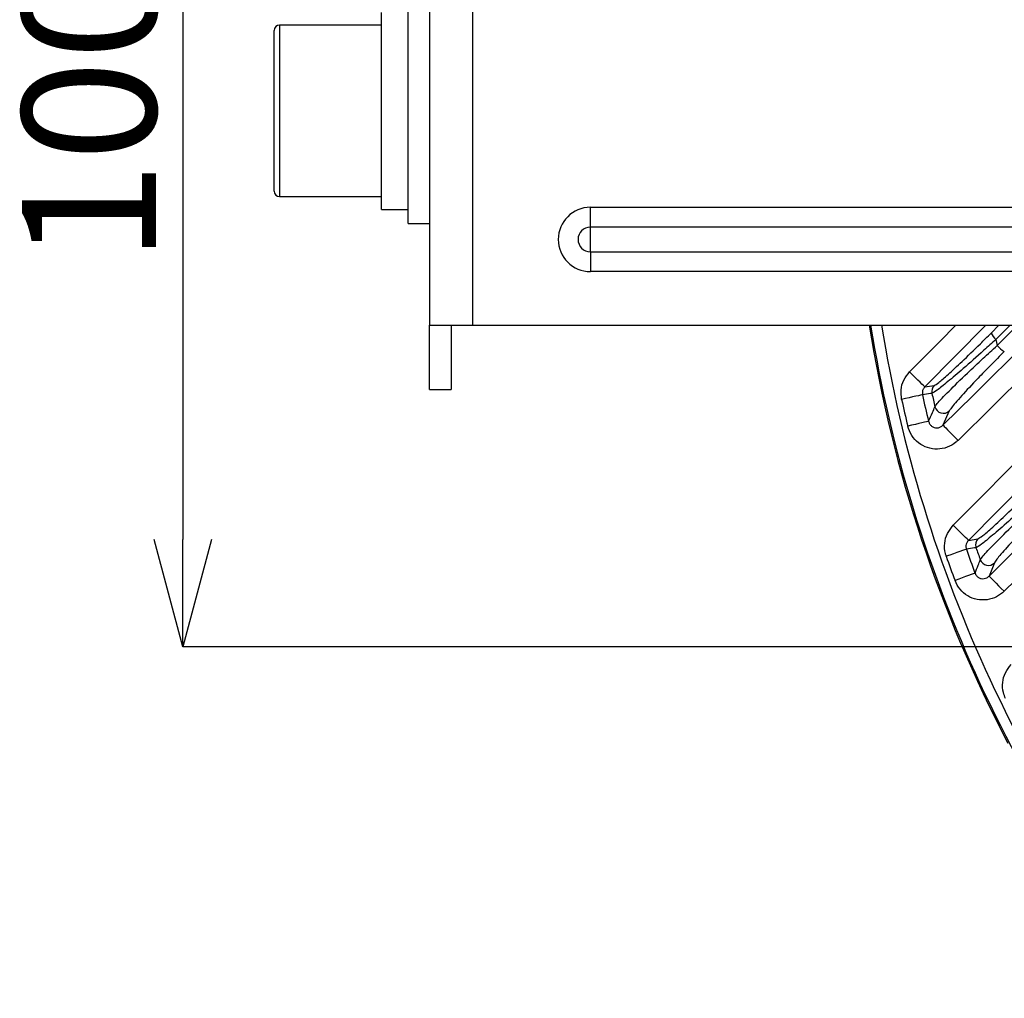
# Model space of a CAD drawing. Extents: x 25 to 435, y 25 to 312.
# Drawn here: x 159 to 177, y 110 to 128 of the extents above; entities that cross this region are included whole.
import ezdxf

# ---------------------------------------------------------------- set-up
doc = ezdxf.new("R2010")
doc.units = 0
doc.header["$LTSCALE"] = 5
doc.header["$PDSIZE"] = -1
doc.linetypes.add('SLD-実線', pattern=[0])
doc.layers.get('0').update_dxf_attribs({"linetype": 'CONTINUOUS'})
doc.layers.get('Defpoints').update_dxf_attribs({"linetype": 'CONTINUOUS'})
doc.layers.add('寸法', color=7, linetype='SLD-実線')
doc.layers.add('寸法 @ 1', color=7, linetype='SLD-実線')
doc.styles.add('SLDTEXTSTYLE1', font='MS UI Gothic.ttf')
doc.dimstyles.new('承認図5', dxfattribs={"dimtxt": 2.5, "dimasz": 2, "dimexe": 0, "dimexo": 0.0625, "dimgap": 0.5, "dimtad": 1, "dimdec": 0, "dimlfac": 5, "dimrnd": 1e-09, "dimzin": 12, "dimdsep": 46, "dimtxsty": 'SLDTEXTSTYLE1', "dimblk1": 'OPEN30', "dimblk2": 'OPEN30', "dimsah": 1, "dimcen": 0.1, "dimclrd": 256, "dimclre": 256, "dimclrt": 256, "dimadec": 0, "dimazin": 0, "dimtfac": 1, "dimtdec": 0, "dimtmove": 0, "dimatfit": 3, "dimldrblk": 'OPEN30', "dimfxl": 1, "dimtolj": 1, "dimtzin": 12, "dimlwd": -1, "dimlwe": -1, "dimarcsym": 0})

# ---------------------------------------------------------------- blocks, each defined once
blk = doc.blocks.new('_OPEN30')
at = {"color": 0, "linetype": 'ByBlock'}
for p, q in [((-1, 0.267949), (0, 0)), ((0, 0), (-1, -0.267949)), ((0, 0), (-1, 0))]:
    blk.add_line(p, q, dxfattribs=at)
blk = doc.blocks.new('*D73')
at = {"layer": 'Defpoints', "color": 0, "transparency": 16777216}
for p in [(189.764, 136.646), (161.86, 116.646), (189.764, 116.646)]:
    blk.add_point(p, dxfattribs=at)
at = {"layer": '寸法', "transparency": 16777216}
for p, q in [((189.702, 136.646), (161.86, 136.646)), ((161.86, 134.646), (161.86, 118.646)), ((189.702, 116.646), (161.86, 116.646))]:
    blk.add_line(p, q, dxfattribs=at)
at = {"layer": '寸法', "transparency": 16777216, "xscale": 2, "yscale": 2, "zscale": 2}
for p, rotation in [((161.86, 136.646), 90), ((161.86, 116.646), 270)]:
    blk.add_blockref('_OPEN30', p, dxfattribs=dict(at, rotation=rotation))
at = {"layer": '寸法', "transparency": 16777216, "insert": (158.86, 126.646), "char_height": 2.5, "attachment_point": 2, "rotation": 90, "style": 'SLDTEXTSTYLE1'}
blk.add_mtext('\\A1;100', dxfattribs=at)

msp = doc.modelspace()

# ---------------------------------------------------------------- linework, layer by layer
at = {"lineweight": -2}
for p, q in [((166.464, 130.646), (166.464, 122.646)), ((167.264, 130.646), (167.264, 122.646)), ((166.064, 124.546), (166.064, 128.746)), ((165.564, 124.806), (165.564, 128.48)), ((165.564, 128.246), (163.664, 128.246)), ((163.664, 128.246), (163.664, 125.046)), ((163.564, 125.146), (163.564, 128.146)), ((163.664, 125.046), (165.564, 125.046)), ((165.564, 124.806), (166.064, 124.806)), ((169.464, 124.846), (183.764, 124.846)), ((169.464, 124.477), (169.464, 124.846)), ((166.064, 124.546), (166.464, 124.546)), ((183.764, 124.477), (169.464, 124.477)), ((169.464, 124.015), (169.464, 124.477)), ((169.464, 124.015), (183.764, 124.015)), ((169.464, 124.015), (169.464, 123.646)), ((183.764, 123.646), (169.464, 123.646)), ((166.464, 122.646), (167.264, 122.646)), ((166.464, 121.446), (166.464, 122.646)), ((166.864, 122.646), (166.864, 121.446)), ((167.264, 122.646), (183.764, 122.646)), ((176.84, 122.646), (175.703, 121.495)), ((175.981, 122.345), (176.279, 122.646)), ((176.938, 122.498), (177.086, 122.646)), ((177.294, 122.646), (177.03, 122.381)), ((177.052, 122.267), (177.431, 122.646)), ((175.419, 121.776), (175.981, 122.345)), ((176.61, 121.344), (177.601, 122.323)), ((177.881, 122.039), (176.322, 120.498)), ((175.472, 121.723), (175.419, 121.776)), ((175.524, 121.672), (175.472, 121.723)), ((175.572, 121.624), (175.524, 121.672)), ((175.615, 121.582), (175.572, 121.624)), ((166.464, 121.446), (166.864, 121.446)), ((175.65, 121.547), (175.615, 121.582)), ((175.677, 121.52), (175.65, 121.547)), ((175.695, 121.503), (175.677, 121.52)), ((175.703, 121.495), (175.695, 121.503)), ((175.703, 121.495), (175.878, 121.522)), ((175.342, 121.279), (175.27, 121.263)), ((175.412, 121.294), (175.342, 121.279)), ((175.476, 121.308), (175.412, 121.294)), ((175.534, 121.321), (175.476, 121.308)), ((175.582, 121.331), (175.534, 121.321)), ((175.62, 121.34), (175.582, 121.331)), ((175.646, 121.345), (175.62, 121.34)), ((175.659, 121.348), (175.646, 121.345)), ((175.698, 121.354), (175.659, 121.348)), ((175.808, 121.371), (175.698, 121.354)), ((175.836, 121.375), (175.808, 121.371)), ((176.041, 120.782), (176.61, 121.344)), ((176.16, 121.048), (176.041, 120.782)), ((175.457, 120.78), (175.385, 120.762)), ((175.526, 120.796), (175.457, 120.78)), ((175.591, 120.812), (175.526, 120.796)), ((175.648, 120.826), (175.591, 120.812)), ((175.696, 120.837), (175.648, 120.826)), ((175.734, 120.846), (175.696, 120.837)), ((175.76, 120.853), (175.734, 120.846)), ((175.773, 120.856), (175.76, 120.853)), ((176.041, 120.782), (176.049, 120.774)), ((176.049, 120.774), (176.066, 120.756)), ((176.066, 120.756), (176.093, 120.729)), ((176.093, 120.729), (176.128, 120.694)), ((176.128, 120.694), (176.17, 120.651)), ((176.795, 119.482), (178.161, 120.867)), ((176.17, 120.651), (176.218, 120.603)), ((176.218, 120.603), (176.269, 120.552)), ((176.269, 120.552), (176.322, 120.498)), ((177.884, 120.017), (176.517, 118.632)), ((176.233, 118.913), (176.795, 119.482)), ((178.689, 119.168), (177.183, 117.682)), ((176.286, 118.86), (176.233, 118.913)), ((176.338, 118.809), (176.286, 118.86)), ((176.386, 118.761), (176.338, 118.809)), ((176.429, 118.719), (176.386, 118.761)), ((176.464, 118.684), (176.429, 118.719)), ((176.491, 118.658), (176.464, 118.684)), ((176.509, 118.64), (176.491, 118.658)), ((176.517, 118.632), (176.509, 118.64)), ((176.517, 118.632), (176.694, 118.661)), ((176.629, 118.491), (176.517, 118.473)), ((176.657, 118.496), (176.629, 118.491)), ((176.902, 117.966), (177.472, 118.528)), ((176.172, 118.359), (176.103, 118.335)), ((176.239, 118.383), (176.172, 118.359)), ((176.302, 118.405), (176.239, 118.383)), ((176.358, 118.424), (176.302, 118.405)), ((176.405, 118.441), (176.358, 118.424)), ((176.441, 118.454), (176.405, 118.441)), ((176.466, 118.462), (176.441, 118.454)), ((176.479, 118.467), (176.466, 118.462)), ((176.517, 118.473), (176.479, 118.467)), ((177, 118.211), (176.902, 117.966)), ((176.402, 117.933), (176.335, 117.909)), ((176.464, 117.957), (176.402, 117.933)), ((176.519, 117.977), (176.464, 117.957)), ((176.566, 117.995), (176.519, 117.977)), ((176.602, 118.008), (176.566, 117.995)), ((176.627, 118.017), (176.602, 118.008)), ((176.64, 118.022), (176.627, 118.017)), ((176.902, 117.966), (176.91, 117.958)), ((176.91, 117.958), (176.928, 117.941)), ((176.928, 117.941), (176.954, 117.913)), ((176.335, 117.909), (176.266, 117.883)), ((176.954, 117.913), (176.989, 117.878)), ((176.989, 117.878), (177.031, 117.835)), ((177.031, 117.835), (177.079, 117.787)), ((177.079, 117.787), (177.13, 117.736)), ((177.13, 117.736), (177.183, 117.682))]:
    msp.add_line(p, q, dxfattribs=at)
for centre, radius, start, end in [((163.664, 128.146), 0.1, 90, 180), ((163.664, 125.146), 0.1, 180, 270), ((169.464, 124.246), 0.6, 90, 270), ((169.464, 124.246), 0.231, 90, 270), ((199.764, 126.646), 25.414, 189.0558, 207.6566), ((199.764, 126.646), 25.389, 189.0646, 220.7027), ((199.764, 126.646), 25.189, 189.1372, 220.7027), ((177.266, 122.662), 0.367, 206.6135, 229.8938), ((199.764, 126.646), 23.131, 190.6245, 190.9138), ((177.393, 122.548), 0.442, 219.4984, 242.0791), ((175.992, 121.409), 0.16, 135.6018, 192.4248), ((199.764, 126.646), 25.079, 192.3955, 193.5687), ((199.764, 126.646), 24.681, 192.3955, 193.5687), ((199.764, 126.646), 24.502, 192.423, 193.0211), ((176.048, 121.164), 0.161, 193.6782, 313.9133), ((176.809, 118.549), 0.16, 135.6449, 199.3826), ((199.764, 126.646), 24.502, 199.4292, 199.9882), ((199.764, 126.646), 25.079, 199.3544, 200.4525), ((199.764, 126.646), 24.681, 199.3544, 200.4525), ((176.888, 118.327), 0.161, 200.5126, 314.0073)]:
    msp.add_arc(centre, radius, start, end, dxfattribs=at)
for points, knots in [([(177.03, 122.381), (176.955, 122.313), (176.742, 122.121), (176.425, 121.841), (176.126, 121.585), (175.911, 121.414), (175.861, 121.388), (175.836, 121.375)], [0, 0, 0, 0, 0.134027, 0.377883, 0.591207, 0.794801, 1, 1, 1, 1]), ([(175.878, 121.522), (175.9, 121.534), (175.946, 121.559), (176.137, 121.725), (176.403, 121.973), (176.684, 122.245), (176.871, 122.431), (176.938, 122.498)], [0, 0, 0, 0, 0.202431, 0.404404, 0.617833, 0.863974, 1, 1, 1, 1]), ([(175.892, 121.126), (175.903, 121.142), (175.937, 121.193), (176.134, 121.401), (176.453, 121.712), (176.771, 122.01), (176.964, 122.187), (177.052, 122.267)], [0, 0, 0, 0, 0.132647, 0.398021, 0.659261, 0.845946, 1, 1, 1, 1]), ([(177.186, 122.157), (177.1, 122.071), (176.929, 121.899), (176.65, 121.611), (176.374, 121.317), (176.2, 121.114), (176.17, 121.064), (176.16, 121.048)], [0, 0, 0, 0, 0.172181, 0.344238, 0.606007, 0.86927, 1, 1, 1, 1]), ([(175.27, 121.263), (175.263, 121.322), (175.248, 121.444), (175.3, 121.628), (175.379, 121.727), (175.419, 121.776)], [0, 0, 0, 0, 0.321035, 0.660535, 1, 1, 1, 1]), ([(175.703, 121.495), (175.691, 121.481), (175.668, 121.453), (175.653, 121.4), (175.657, 121.365), (175.659, 121.348)], [0, 0, 0, 0, 0.343093, 0.68185, 1, 1, 1, 1]), ([(175.773, 120.856), (175.796, 120.909), (175.836, 120.999), (175.876, 121.089), (175.892, 121.126)], [0, 0, 0, 0, 0.598326, 1, 1, 1, 1]), ([(176.322, 120.498), (176.309, 120.486), (176.25, 120.431), (176.123, 120.36), (175.937, 120.324), (175.748, 120.353), (175.581, 120.442), (175.448, 120.583), (175.406, 120.702), (175.385, 120.762)], [0, 0, 0, 0, 0.044764, 0.204419, 0.362889, 0.521082, 0.680033, 0.840039, 1, 1, 1, 1]), ([(175.773, 120.856), (175.778, 120.838), (175.789, 120.804), (175.827, 120.762), (175.875, 120.736), (175.93, 120.728), (175.984, 120.74), (176.02, 120.762), (176.037, 120.778), (176.041, 120.782)], [0, 0, 0, 0, 0.162701, 0.320279, 0.474155, 0.628425, 0.787262, 0.952762, 1, 1, 1, 1]), ([(177.78, 119.452), (177.736, 119.411), (177.557, 119.247), (177.265, 118.984), (176.958, 118.718), (176.736, 118.537), (176.684, 118.509), (176.657, 118.496)], [0, 0, 0, 0, 0.082983, 0.330368, 0.557654, 0.77831, 1, 1, 1, 1]), ([(176.694, 118.661), (176.717, 118.674), (176.765, 118.699), (176.962, 118.871), (177.234, 119.124), (177.491, 119.375), (177.648, 119.532), (177.688, 119.571)], [0, 0, 0, 0, 0.219912, 0.439537, 0.667036, 0.916158, 1, 1, 1, 1]), ([(176.738, 118.271), (176.751, 118.291), (176.786, 118.344), (176.993, 118.564), (177.304, 118.87), (177.594, 119.145), (177.748, 119.287), (177.814, 119.349)], [0, 0, 0, 0, 0.166305, 0.4326, 0.716823, 0.877404, 1, 1, 1, 1]), ([(177.948, 119.242), (177.813, 119.106), (177.543, 118.834), (177.225, 118.493), (177.042, 118.282), (177.012, 118.231), (177, 118.211)], [0, 0, 0, 0, 0.284456, 0.56957, 0.834979, 1, 1, 1, 1]), ([(176.103, 118.335), (176.097, 118.353), (176.072, 118.431), (176.064, 118.578), (176.113, 118.765), (176.193, 118.863), (176.233, 118.913)], [0, 0, 0, 0, 0.092653, 0.394588, 0.697311, 1, 1, 1, 1]), ([(176.517, 118.632), (176.505, 118.618), (176.482, 118.59), (176.468, 118.537), (176.47, 118.494), (176.477, 118.472), (176.479, 118.467)], [0, 0, 0, 0, 0.306364, 0.60873, 0.908105, 1, 1, 1, 1]), ([(176.64, 118.022), (176.659, 118.072), (176.692, 118.154), (176.725, 118.237), (176.738, 118.271)], [0, 0, 0, 0, 0.599749, 1, 1, 1, 1]), ([(176.64, 118.022), (176.647, 118.005), (176.662, 117.973), (176.705, 117.936), (176.756, 117.916), (176.811, 117.916), (176.863, 117.932), (176.889, 117.955), (176.902, 117.966)], [0, 0, 0, 0, 0.170965, 0.337739, 0.502077, 0.667737, 0.838111, 1, 1, 1, 1]), ([(177.183, 117.682), (177.138, 117.645), (177.045, 117.568), (176.865, 117.515), (176.675, 117.52), (176.498, 117.589), (176.35, 117.712), (176.294, 117.826), (176.266, 117.883)], [0, 0, 0, 0, 0.155952, 0.324521, 0.492634, 0.661207, 0.830622, 1, 1, 1, 1]), ([(177.21, 115.681), (177.194, 115.718), (177.155, 115.814), (177.147, 115.983), (177.195, 116.17), (177.275, 116.269), (177.315, 116.318)], [0, 0, 0, 0, 0.176746, 0.45067, 0.725351, 1, 1, 1, 1])]:
    msp.add_open_spline(points, degree=3, knots=knots, dxfattribs=at)

# ---------------------------------------------------------------- dimensions: what is measured, and where the dimension line sits
at = {"layer": '寸法 @ 1'}
dim = msp.add_linear_dim(base=(161.86, 116.646), p1=(189.764, 136.646), p2=(189.764, 116.646), angle=90, dimstyle='承認図5', override={"dimscale": 1, "dimtix": 0, "dimtofl": 1, "dimtmove": 0, "dimatfit": 3}, dxfattribs=at)
dim.commit()
dim.dimension.update_dxf_attribs({"geometry": '*D73', "text_midpoint": (161.86, 126.646), "dimtype": 160})

doc.saveas('drawing.dxf')
